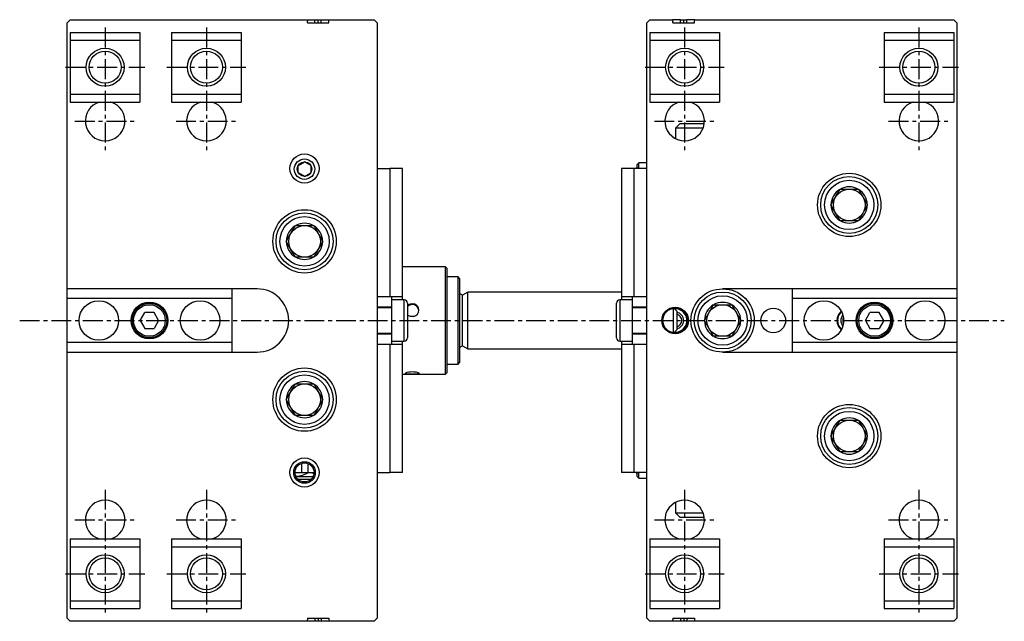
# Model space of a CAD drawing. Extents: x 1 to 1001, y 0 to 851.
# Drawn here: x 395 to 706, y 100 to 290 of the extents above; entities that cross this region are included whole.
import ezdxf

# ---------------------------------------------------------------- set-up
doc = ezdxf.new("R2010")
doc.units = 0
doc.header["$LTSCALE"] = 5
doc.header["$MEASUREMENT"] = 0
doc.linetypes.add('CENTER', pattern=[2, 1.25, -0.25, 0.25, -0.25])
doc.layers.get('0').update_dxf_attribs({"linetype": 'CONTINUOUS'})
doc.layers.add('1', color=1, linetype='CENTER')
doc.layers.add('3', color=3, linetype='CONTINUOUS')

msp = doc.modelspace()

# ---------------------------------------------------------------- linework, layer by layer
for p, q in [((410, 289), (411, 290)), ((411, 290), (507, 290)), ((485.81, 290), (485.91, 289.5)), ((485.91, 289), (485.91, 289.5)), ((488.3, 289), (488.3, 290)), ((489.3, 289), (489.3, 290)), ((490.3, 289), (490.3, 290)), ((492.69, 289.5), (492.79, 290)), ((492.69, 289), (492.69, 289.5)), ((507, 290), (508, 289)), ((593.1, 289), (594.1, 290)), ((594.1, 290), (601.31, 290)), ((601.31, 290), (601.41, 289.5)), ((603.8, 290), (601.31, 290)), ((601.41, 289), (601.41, 289.5)), ((603.8, 289), (603.8, 290)), ((603.8, 290), (604.8, 290)), ((604.8, 289), (604.8, 290)), ((604.8, 290), (605.8, 290)), ((605.8, 289), (605.8, 290)), ((608.29, 290), (605.8, 290)), ((608.19, 289.5), (608.29, 290)), ((608.19, 289), (608.19, 289.5)), ((608.29, 290), (690.1, 290)), ((690.1, 290), (691.1, 289)), ((410, 101), (410, 289)), ((485.91, 289), (492.69, 289)), ((508, 289), (508, 101)), ((593.1, 101), (593.1, 289)), ((601.41, 289), (608.19, 289)), ((691.1, 289), (691.1, 101)), ((411, 286), (411, 264)), ((411, 286), (433, 286)), ((411, 283.5), (433, 283.5)), ((433, 286), (433, 264)), ((443, 286), (443, 264)), ((443, 286), (465, 286)), ((443, 283.5), (465, 283.5)), ((465, 286), (465, 264)), ((594.1, 286), (594.1, 264)), ((594.1, 286), (616.1, 286)), ((594.1, 283.5), (616.1, 283.5)), ((616.1, 286), (616.1, 264)), ((668.1, 286), (668.1, 264)), ((668.1, 286), (690.1, 286)), ((668.1, 283.5), (690.1, 283.5)), ((690.1, 286), (690.1, 264)), ((411, 266.5), (433, 266.5)), ((443, 266.5), (465, 266.5)), ((594.1, 266.5), (616.1, 266.5)), ((668.1, 266.5), (690.1, 266.5)), ((411, 264), (433, 264)), ((443, 264), (465, 264)), ((594.1, 264), (616.1, 264)), ((668.1, 264), (690.1, 264)), ((603.7, 257.25), (602.2, 255.75)), ((602.2, 255.75), (602.2, 252.46)), ((610.93, 255.75), (602.2, 255.75)), ((603.7, 257.25), (611.3, 257.25)), ((483, 243.95), (485, 245.11)), ((483, 241.65), (483, 243.95)), ((487, 243.95), (485, 245.11)), ((487, 243.95), (487, 241.65)), ((508, 243), (512, 243)), ((516, 243), (512, 243)), ((512, 243), (512, 202.5)), ((516, 201.5), (516, 243)), ((585.1, 243), (585.1, 201.5)), ((593.1, 243), (585.1, 243)), ((589.1, 202.5), (589.1, 243)), ((590.1, 243.38), (589.86, 243.14)), ((589.86, 243), (589.86, 243.14)), ((590.6, 244.75), (590.1, 244.25)), ((590.1, 243), (590.1, 244.25)), ((593.1, 244.75), (590.6, 244.75)), ((590.6, 243), (590.6, 244.75)), ((485, 240.49), (483, 241.65)), ((485, 240.49), (487, 241.65)), ((651.33, 231.5), (654.21, 236.5)), ((654.21, 236.5), (659.99, 236.5)), ((659.99, 236.5), (662.87, 231.5)), ((654.21, 226.5), (651.33, 231.5)), ((662.87, 231.5), (659.99, 226.5)), ((479.23, 220), (482.11, 225)), ((482.11, 225), (487.89, 225)), ((487.89, 225), (490.77, 220)), ((659.99, 226.5), (654.21, 226.5)), ((482.11, 215), (479.23, 220)), ((490.77, 220), (487.89, 215)), ((487.89, 215), (482.11, 215)), ((529.5, 212), (516, 212)), ((530, 211.5), (529.5, 212)), ((529.5, 178), (529.5, 212)), ((530, 211.5), (530, 178.5)), ((533.5, 208.8), (530, 208.8)), ((534, 208.3), (533.5, 208.8)), ((533.5, 181.2), (533.5, 208.8)), ((534, 208.3), (534, 181.7)), ((470, 205), (410, 205)), ((462, 205), (462, 185)), ((516, 202.5), (508, 202.5)), ((512.5, 202.5), (512.5, 187.5)), ((534.9, 203), (534, 203.52)), ((536.63, 204), (534.9, 203)), ((534.9, 187), (534.9, 203)), ((585.1, 204), (536.63, 204)), ((536.63, 186), (536.63, 204)), ((593.1, 202.5), (585.1, 202.5)), ((588.6, 187.5), (588.6, 202.5)), ((691.1, 205), (617.1, 205)), ((639.1, 205), (639.1, 185)), ((462, 202), (410, 202)), ((512.5, 199.2), (508, 199.2)), ((516.5, 201.5), (512.5, 201.5)), ((516.5, 188.5), (516.5, 201.5)), ((517.5, 200.5), (517.5, 189.5)), ((583.6, 189.5), (583.6, 200.5)), ((588.6, 201.5), (584.6, 201.5)), ((584.6, 201.5), (584.6, 188.5)), ((593.1, 199.2), (588.6, 199.2)), ((611.33, 195), (614.21, 200)), ((614.21, 200), (619.99, 200)), ((619.99, 200), (622.87, 195)), ((691.1, 202), (639.1, 202)), ((433.11, 195), (434.56, 197.5)), ((437.44, 197.5), (434.56, 197.5)), ((438.89, 195), (437.44, 197.5)), ((512.5, 199), (508, 199)), ((593.1, 199), (588.6, 199)), ((601.6, 191.13), (601.6, 198.87)), ((602.6, 198), (601.72, 198.88)), ((602.6, 198), (602.6, 192)), ((662.21, 195), (663.66, 197.5)), ((666.54, 197.5), (663.66, 197.5)), ((667.99, 195), (666.54, 197.5)), ((433.11, 195), (434.56, 192.5)), ((438.89, 195), (437.44, 192.5)), ((614.21, 190), (611.33, 195)), ((622.87, 195), (619.99, 190)), ((662.21, 195), (663.66, 192.5)), ((667.99, 195), (666.54, 192.5)), ((434.56, 192.5), (437.44, 192.5)), ((508, 191), (512.5, 191)), ((508, 190.8), (512.5, 190.8)), ((588.6, 191), (593.1, 191)), ((588.6, 190.8), (593.1, 190.8)), ((601.72, 191.12), (602.6, 192)), ((619.99, 190), (614.21, 190)), ((663.66, 192.5), (666.54, 192.5)), ((462, 188), (410, 188)), ((508, 187.5), (516, 187.5)), ((512, 187.5), (512, 147)), ((512.5, 188.5), (516.5, 188.5)), ((516, 147), (516, 188.5)), ((534, 186.48), (534.9, 187)), ((534.9, 187), (536.63, 186)), ((584.6, 188.5), (588.6, 188.5)), ((585.1, 188.5), (585.1, 147)), ((585.1, 187.5), (593.1, 187.5)), ((589.1, 147), (589.1, 187.5)), ((691.1, 188), (639.1, 188)), ((410, 185), (470, 185)), ((536.63, 186), (585.1, 186)), ((617.1, 185), (691.1, 185)), ((530, 181.2), (533.5, 181.2)), ((533.5, 181.2), (534, 181.7)), ((516, 178), (529.5, 178)), ((529.5, 178), (530, 178.5)), ((479.23, 170), (482.11, 175)), ((482.11, 175), (487.89, 175)), ((487.89, 175), (490.77, 170)), ((482.11, 165), (479.23, 170)), ((490.77, 170), (487.89, 165)), ((487.89, 165), (482.11, 165)), ((651.33, 158.5), (654.21, 163.5)), ((654.21, 163.5), (659.99, 163.5)), ((659.99, 163.5), (662.87, 158.5)), ((654.21, 153.5), (651.33, 158.5)), ((662.87, 158.5), (659.99, 153.5)), ((659.99, 153.5), (654.21, 153.5)), ((484, 149.83), (484, 147)), ((486, 149.83), (486, 147)), ((482, 147), (488, 147)), ((487.38, 147), (487.98, 146.64)), ((508, 147), (512, 147)), ((516, 147), (512, 147)), ((593.1, 147), (585.1, 147)), ((589.86, 146.86), (589.86, 147)), ((589.86, 146.86), (590.1, 146.62)), ((590.1, 145.75), (590.1, 147)), ((590.6, 145.25), (590.6, 147)), ((482.27, 145.75), (487.73, 145.75)), ((486.98, 144.75), (483.02, 144.75)), ((590.1, 145.75), (590.6, 145.25)), ((590.6, 145.25), (593.1, 145.25)), ((602.2, 137.54), (602.2, 134.25)), ((602.2, 134.25), (603.7, 132.75)), ((602.2, 134.25), (610.93, 134.25)), ((611.3, 132.75), (603.7, 132.75)), ((411, 126), (411, 104)), ((411, 126), (433, 126)), ((433, 126), (433, 104)), ((443, 126), (443, 104)), ((443, 126), (465, 126)), ((465, 126), (465, 104)), ((594.1, 126), (594.1, 104)), ((594.1, 126), (616.1, 126)), ((616.1, 126), (616.1, 104)), ((668.1, 126), (668.1, 104)), ((668.1, 126), (690.1, 126)), ((690.1, 126), (690.1, 104)), ((411, 123.5), (433, 123.5)), ((443, 123.5), (465, 123.5)), ((594.1, 123.5), (616.1, 123.5)), ((668.1, 123.5), (690.1, 123.5)), ((411, 106.5), (433, 106.5)), ((443, 106.5), (465, 106.5)), ((594.1, 106.5), (616.1, 106.5)), ((668.1, 106.5), (690.1, 106.5)), ((411, 104), (433, 104)), ((443, 104), (465, 104)), ((594.1, 104), (616.1, 104)), ((668.1, 104), (690.1, 104)), ((411, 100), (410, 101)), ((507, 100), (411, 100)), ((485.81, 100), (485.91, 100.5)), ((485.91, 101), (492.69, 101)), ((485.91, 101), (485.91, 100.5)), ((488.3, 101), (488.3, 100)), ((489.3, 101), (489.3, 100)), ((490.3, 101), (490.3, 100)), ((492.69, 101), (492.69, 100.5)), ((492.69, 100.5), (492.79, 100)), ((508, 101), (507, 100)), ((594.1, 100), (593.1, 101)), ((690.1, 100), (594.1, 100)), ((601.31, 100), (601.41, 100.5)), ((601.41, 101), (608.19, 101)), ((601.41, 101), (601.41, 100.5)), ((603.8, 101), (603.8, 100)), ((604.8, 101), (604.8, 100)), ((605.8, 101), (605.8, 100)), ((608.19, 101), (608.19, 100.5)), ((608.19, 100.5), (608.29, 100)), ((691.1, 101), (690.1, 100))]:
    msp.add_line(p, q)
at = {"flags": 128}
for points in [[(517.5, 199.75), (517.94, 200.08), (518.43, 200.27)], [(518.43, 200.27), (519.13, 200.34), (519.57, 200.27)], [(518.43, 196.3), (517.74, 196.63), (517.5, 196.87)], [(519.57, 196.3), (518.87, 196.23), (518.43, 196.3)], [(518.43, 178.05), (517.74, 178.08), (517.23, 178.14), (516.92, 178.23), (516.86, 178.36), (517.02, 178.5), (517.39, 178.65), (517.94, 178.78), (518.43, 178.84)], [(518.43, 178.84), (519.13, 178.86), (519.57, 178.84)], [(519.57, 178.05), (518.87, 178.04), (518.43, 178.05)], [(519.57, 178.84), (520.26, 178.74), (520.77, 178.6), (521.08, 178.44), (521.14, 178.3), (520.98, 178.19), (520.61, 178.11), (520.06, 178.07), (519.57, 178.05)]]:
    msp.add_lwpolyline(points, dxfattribs=at)
for centre, radius in [((422, 275), 6), ((454, 275), 6), ((605.1, 275), 6), ((679.1, 275), 6), ((485, 243), 4.6), ((485, 242.8), 3.23), ((485, 242.8), 2.31), ((657.1, 231.5), 10), ((657.1, 231.5), 9), ((657.1, 231.5), 7.8), ((657.1, 231.5), 5), ((485, 220), 10), ((485, 220), 9), ((485, 220), 7.8), ((485, 220), 5), ((617.1, 195), 10), ((617.1, 195), 9), ((617.1, 195), 7.8), ((420, 195), 6.25), ((436, 195), 5.8), ((436, 195), 5.5), ((436, 195), 5), ((452, 195), 6.25), ((602.1, 195), 4.2), ((617.1, 195), 5), ((649.1, 195), 6.25), ((665.1, 195), 5.8), ((665.1, 195), 5.5), ((665.1, 195), 5), ((681.1, 195), 6.25), ((602.1, 195), 3.9), ((633.1, 195), 3.9), ((485, 170), 10), ((485, 170), 9), ((485, 170), 7.8), ((485, 170), 5), ((657.1, 158.5), 10), ((657.1, 158.5), 9), ((657.1, 158.5), 7.8), ((657.1, 158.5), 5), ((485, 147), 4.6), ((485, 147), 3.4), ((485, 147), 3), ((422, 115), 6), ((454, 115), 6), ((605.1, 115), 6), ((679.1, 115), 6)]:
    msp.add_circle(centre, radius)
for centre, radius, start, end in [((422, 258), 6.25, 106.2602, 73.7398), ((454, 258), 6.25, 106.2602, 73.7398), ((605.1, 258), 6.25, 106.2602, 73.7398), ((679.1, 258), 6.25, 106.2602, 73.7398), ((590, 243), 0.2, 135, 180), ((657.1, 231.5), 5.72, 61.032, 118.968), ((657.1, 231.5), 5.72, 121.032, 178.968), ((657.1, 231.5), 5.72, 1.032, 58.968), ((657.1, 231.5), 5.72, 181.032, 238.968), ((657.1, 231.5), 5.72, 301.032, 358.968), ((485, 220), 5.72, 121.032, 178.968), ((485, 220), 5.72, 61.032, 118.968), ((485, 220), 5.72, 1.032, 58.968), ((657.1, 231.5), 5.72, 241.032, 298.968), ((485, 220), 5.72, 181.032, 238.968), ((485, 220), 5.72, 301.032, 358.968), ((485, 220), 5.72, 241.032, 298.968), ((470, 195), 10, 270, 90), ((516.5, 200.5), 1, 0, 90), ((519, 197.93), 2.11, 5.5087, 135.2009), ((519.1, 198.29), 2.04, 283.1763, 76.8237), ((584.6, 200.5), 1, 90, 180), ((617.1, 195), 5.72, 121.032, 178.968), ((617.1, 195), 5.72, 61.032, 118.968), ((617.1, 195), 5.72, 1.032, 58.968), ((602.1, 195), 3.73, 266.5398, 93.4602), ((602.1, 195), 2.65, 280.8757, 79.1243), ((602.1, 195), 2.07, 283.9985, 76.0015), ((657.1, 195), 3.9, 130.045, 229.955), ((657.1, 195), 3.73, 130.6078, 229.3922), ((657.1, 195), 2.65, 138.9183, 221.0817), ((617.1, 195), 5.72, 181.032, 238.968), ((617.1, 195), 5.72, 301.032, 358.968), ((657.1, 195), 2.07, 152.0338, 207.9662), ((617.1, 195), 5.72, 241.032, 298.968), ((516.5, 189.5), 1, 270, 0), ((584.6, 189.5), 1, 180, 270), ((485, 170), 5.72, 121.032, 178.968), ((485, 170), 5.72, 61.032, 118.968), ((485, 170), 5.72, 1.032, 58.968), ((485, 170), 5.72, 181.032, 238.968), ((485, 170), 5.72, 301.032, 358.968), ((485, 170), 5.72, 241.032, 298.968), ((657.1, 158.5), 5.72, 121.032, 178.968), ((657.1, 158.5), 5.72, 61.032, 118.968), ((657.1, 158.5), 5.72, 1.032, 58.968), ((657.1, 158.5), 5.72, 181.032, 238.968), ((657.1, 158.5), 5.72, 301.032, 358.968), ((657.1, 158.5), 5.72, 241.032, 298.968), ((482.01, 154.43), 8.6, 271.8059, 300.2546), ((590, 147), 0.2, 180, 225), ((422, 132), 6.25, 286.2603, 253.7398), ((454, 132), 6.25, 286.2602, 253.7397), ((605.1, 132), 6.25, 286.2603, 253.7398), ((679.1, 132), 6.25, 286.2603, 253.7398)]:
    msp.add_arc(centre, radius, start, end)
at = {"layer": '1'}
for p, q in [((422, 287.5), (422, 248.45)), ((454, 287.5), (454, 248.45)), ((605.1, 287.5), (605.1, 248.45)), ((679.1, 287.5), (679.1, 248.45)), ((409.5, 275), (434.5, 275)), ((441.5, 275), (466.5, 275)), ((592.6, 275), (617.6, 275)), ((666.6, 275), (691.6, 275)), ((412.45, 258), (431.55, 258)), ((444.45, 258), (463.55, 258)), ((595.55, 258), (614.65, 258)), ((669.55, 258), (688.65, 258)), ((395, 195), (706.1, 195)), ((422, 141.55), (422, 102.5)), ((454, 141.55), (454, 102.5)), ((605.1, 141.55), (605.1, 102.5)), ((679.1, 141.55), (679.1, 102.5)), ((412.45, 132), (431.55, 132)), ((444.45, 132), (463.55, 132)), ((595.55, 132), (614.65, 132)), ((669.55, 132), (688.65, 132)), ((409.5, 115), (434.5, 115)), ((441.5, 115), (466.5, 115)), ((592.6, 115), (617.6, 115)), ((666.6, 115), (691.6, 115))]:
    msp.add_line(p, q, dxfattribs=at)
at = {"layer": '3'}
for centre in [(422, 275), (454, 275), (605.1, 275), (679.1, 275), (422, 115), (454, 115), (605.1, 115), (679.1, 115)]:
    msp.add_circle(centre, 5.05, dxfattribs=at)

doc.saveas('drawing.dxf')
